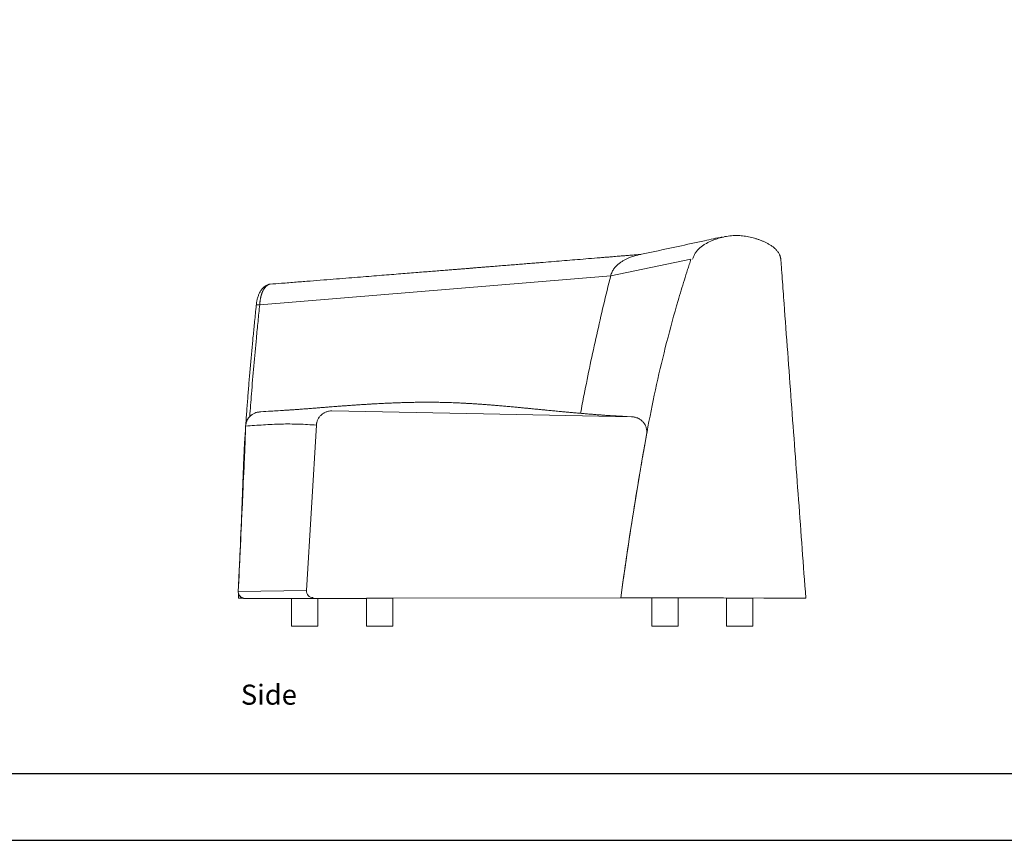
# Model space of a CAD drawing. Extents: x 0 to 531, y 0 to 494.
# Drawn here: x 74 to 147, y 0 to 61 of the extents above; entities that cross this region are included whole.
import ezdxf

# ---------------------------------------------------------------- set-up
doc = ezdxf.new("R2010")
doc.units = 0
doc.header["$MEASUREMENT"] = 0
doc.layers.get('0').update_dxf_attribs({"linetype": 'CONTINUOUS'})
doc.layers.add('Text', color=1, linetype='CONTINUOUS')
doc.layers.add('Titleblock', color=5, linetype='CONTINUOUS')
doc.styles.add('Arial', font='Arial.ttf')

msp = doc.modelspace()

# ---------------------------------------------------------------- linework, layer by layer
at = {"lineweight": 15}
for p, q in [((117.7268, 42.1688), (123.723, 43.3925)), ((117.7268, 42.1688), (91.5058, 39.9992)), ((92.2768, 41.5334), (92.2661, 41.5319)), ((92.2771, 41.5322), (92.2745, 41.5321)), ((91.5031, 39.9992), (91.5031, 39.999)), ((91.5074, 31.9928), (91.4564, 31.9894)), ((92.879, 32.0844), (93.2545, 32.1052)), ((118.9495, 31.6466), (118.8151, 31.6525)), ((119.305, 31.631), (118.9495, 31.6466)), ((119.2817, 31.6321), (118.9629, 31.6489)), ((90.4464, 30.9313), (90.4513, 30.94)), ((94.989, 18.6605), (95.7389, 31.0121)), ((89.8968, 18.5874), (89.9016, 18.5917)), ((89.9016, 18.5917), (94.989, 18.6605)), ((89.9282, 18.392), (89.9168, 18.091)), ((90.163, 18.1256), (90.1616, 18.0898)), ((90.1616, 18.0898), (90.2459, 18.0896)), ((93.8724, 18.0934), (93.8726, 15.9999)), ((93.8726, 18.0934), (93.8726, 16.1249)), ((95.8411, 15.9999), (95.8411, 18.0934)), ((101.4363, 18.079), (99.4678, 18.079)), ((99.4678, 18.079), (99.4681, 15.9855)), ((99.4681, 18.079), (99.4681, 16.1105)), ((118.4733, 18.1085), (101.4363, 18.079)), ((101.4366, 15.9855), (101.4366, 18.079)), ((120.7946, 18.0934), (120.7949, 15.9999)), ((120.7949, 18.0934), (120.7949, 16.1249)), ((122.7634, 15.9999), (122.7634, 18.0934)), ((128.3359, 18.079), (126.3674, 18.079)), ((126.3674, 18.079), (126.3676, 15.9855)), ((126.3676, 18.079), (126.3676, 16.1105)), ((128.3361, 15.9855), (128.3361, 18.079)), ((95.8409, 15.9999), (93.8724, 15.9999)), ((101.4363, 15.9855), (99.4678, 15.9855)), ((122.7631, 15.9999), (120.7946, 15.9999)), ((128.3359, 15.9855), (126.3674, 15.9855))]:
    msp.add_line(p, q, dxfattribs=at)
at = {"lineweight": 15, "flags": 128}
for points in [[(92.2745, 41.5321), (92.255, 41.5315), (92.1853, 41.5131), (92.1853, 41.5131), (92.1853, 41.5131)], [(96.8984, 32.0674), (108.2244, 31.8468), (119.305, 31.631)], [(90.4091, 18.0619), (98.6969, 18.0584), (99.4678, 18.0581)], [(118.4733, 18.1085), (123.1328, 18.1026), (126.1477, 18.0986), (129.1627, 18.095), (132.3029, 18.0911)]]:
    msp.add_lwpolyline(points, dxfattribs=at)
at = {"lineweight": 15}
msp.add_arc((412.4506, -22.2652), 296.7368, 169.795033, 172.18015, dxfattribs=at)
msp.add_ellipse((95.4955, 18.6308), major_axis=(0.5074, 0.0031), ratio=0.98542, start_param=3.0757891, end_param=4.7052631, dxfattribs=at)
for points, knots in [([(126.0611, 45.0691), (125.6193, 44.9736), (124.5161, 44.7349), (122.4084, 44.2803), (120.7683, 43.93), (119.7774, 43.7183)], [0, 0, 0, 0, 0.209049, 0.5221155, 1, 1, 1, 1]), ([(123.8482, 43.3925), (123.8577, 43.4335), (123.869, 43.4737), (123.8949, 43.5526), (123.9096, 43.5913), (123.9422, 43.6673), (123.9602, 43.7046), (123.9992, 43.7779), (124.0203, 43.8138), (124.0656, 43.8844), (124.0895, 43.9187), (124.1395, 43.9852), (124.1656, 44.0174), (124.2468, 44.1113), (124.3049, 44.1701), (124.3971, 44.2538), (124.4287, 44.2809), (124.4933, 44.3337), (124.5264, 44.3593), (124.6268, 44.4334), (124.6955, 44.4794), (124.9064, 44.6092), (125.053, 44.6848), (125.242, 44.769), (125.2801, 44.7853), (125.3569, 44.8169), (125.3955, 44.8322), (125.5121, 44.8766), (125.5902, 44.904), (125.8257, 44.9804), (125.9842, 45.0237), (126.304, 45.0958), (126.4654, 45.1241), (126.7865, 45.1618), (126.946, 45.1718), (127.1073, 45.1724), (127.1092, 45.1724), (127.1128, 45.1724), (127.1183, 45.1724), (127.1219, 45.1724), (127.1237, 45.1724), (127.1259, 45.1724), (127.1302, 45.1724), (127.1366, 45.1724), (127.1408, 45.1724), (127.143, 45.1724), (127.29, 45.1716), (127.4357, 45.1633), (127.7308, 45.1316), (127.8801, 45.1076), (128.1766, 45.0467), (128.3237, 45.0097), (128.5428, 44.946), (128.6157, 44.9235), (128.7608, 44.8756), (128.8329, 44.8503), (128.9755, 44.7968), (129.0462, 44.7686), (129.186, 44.7088), (129.2552, 44.6772), (129.3917, 44.6103), (129.4591, 44.5748), (129.5585, 44.5179), (129.5914, 44.4984), (129.6565, 44.4581), (129.6887, 44.4373), (129.7838, 44.373), (129.845, 44.3277), (129.9628, 44.231), (130.0192, 44.1796), (130.099, 44.0965), (130.1247, 44.0679), (130.1737, 44.0092), (130.1971, 43.9791), (130.2634, 43.8862), (130.3025, 43.8208), (130.3436, 43.7337), (130.3514, 43.716), (130.366, 43.6805), (130.3728, 43.6627), (130.3856, 43.6267), (130.3916, 43.6087), (130.4026, 43.5724), (130.4074, 43.5541), (130.4162, 43.5172), (130.4203, 43.4987), (130.4276, 43.4616), (130.4306, 43.4428), (130.4353, 43.405), (130.4371, 43.386), (130.4406, 43.348), (130.4421, 43.3289), (130.4465, 43.2716), (130.4491, 43.2334), (130.4546, 43.1569), (130.4576, 43.1187), (130.466, 43.0041), (130.4716, 42.9277), (130.4997, 42.5456), (130.5222, 42.2399), (130.5896, 41.3228), (130.6346, 40.7115), (130.7695, 38.8774), (130.8595, 37.6546), (131.0398, 35.2092), (131.1301, 33.9865), (131.4008, 30.3183), (131.5815, 27.8729), (131.8523, 24.2047), (131.9426, 22.982), (132.1229, 20.5366), (132.2129, 19.3138), (132.3029, 18.0911)], [0, 0, 0, 0, 0.0037393, 0.0037393, 0.0074787, 0.0074787, 0.011218, 0.011218, 0.0149574, 0.0149574, 0.0186967, 0.0186967, 0.022436, 0.022436, 0.0299147, 0.0299147, 0.0336541, 0.0336541, 0.0373934, 0.0373934, 0.0448721, 0.0448721, 0.0598294, 0.0598294, 0.0635688, 0.0635688, 0.0673081, 0.0673081, 0.0747868, 0.0747868, 0.0897442, 0.0897442, 0.1047015, 0.1047015, 0.1191683, 0.1191683, 0.1191683, 0.1193317, 0.1194952, 0.1196587, 0.1196587, 0.1196587, 0.1198504, 0.1200421, 0.1202339, 0.1202339, 0.1202339, 0.1334146, 0.1334146, 0.1471699, 0.1471699, 0.1609252, 0.1609252, 0.1678029, 0.1678029, 0.1746806, 0.1746806, 0.1815582, 0.1815582, 0.1884359, 0.1884359, 0.1953136, 0.1953136, 0.1987524, 0.1987524, 0.2021912, 0.2021912, 0.2090689, 0.2090689, 0.2159465, 0.2159465, 0.2193854, 0.2193854, 0.2228242, 0.2228242, 0.2297019, 0.2297019, 0.2314213, 0.2314213, 0.2331407, 0.2331407, 0.2348601, 0.2348601, 0.2365795, 0.2365795, 0.2382989, 0.2382989, 0.2400184, 0.2400184, 0.2417378, 0.2417378, 0.2434572, 0.2434572, 0.246896, 0.246896, 0.2503349, 0.2503349, 0.2572125, 0.2572125, 0.2847232, 0.2847232, 0.3397445, 0.3397445, 0.449787, 0.449787, 0.5598296, 0.5598296, 0.7799148, 0.7799148, 0.8899574, 0.8899574, 1, 1, 1, 1]), ([(119.9867, 43.7631), (119.8924, 43.7554), (119.6505, 43.7354), (119.2766, 43.7047), (118.8808, 43.6721), (118.5319, 43.6435), (118.2298, 43.6187), (117.9745, 43.5977), (117.766, 43.5807), (117.5941, 43.5666), (117.442, 43.5541), (117.2871, 43.5415), (117.1172, 43.5276), (116.9269, 43.512), (116.5052, 43.4775), (115.8789, 43.4264), (115.0649, 43.3601), (114.2756, 43.2959), (113.4851, 43.2317), (112.8137, 43.1773), (112.2604, 43.1325), (111.8248, 43.0972), (111.37, 43.0605), (110.8959, 43.0221), (110.4025, 42.9823), (109.8898, 42.941), (109.3637, 42.8986), (108.8891, 42.8603), (108.4874, 42.828), (108.1745, 42.8028), (107.9066, 42.7813), (107.6972, 42.7645), (107.5396, 42.7518), (107.4273, 42.7428), (107.3404, 42.7358), (107.2694, 42.7301), (107.1867, 42.7234), (107.0696, 42.714), (106.9054, 42.7008), (106.6925, 42.6837), (106.4288, 42.6626), (106.1124, 42.6372), (105.7476, 42.6079), (105.3344, 42.5748), (104.8817, 42.5385), (104.3911, 42.4992), (103.8641, 42.457), (103.2935, 42.4113), (102.6794, 42.3622), (102.0261, 42.31), (101.3341, 42.2547), (100.604, 42.1965), (99.832, 42.1349), (99.0122, 42.0695), (98.1441, 42.0004), (97.2271, 41.9274), (96.2667, 41.8509), (95.2628, 41.7711), (94.2157, 41.6879), (93.2147, 41.6084), (92.5628, 41.5567), (92.2744, 41.5338)], [0, 0, 0, 0, 0.01020128, 0.02615927, 0.04042549, 0.05300193, 0.0638903, 0.0730921, 0.0806086, 0.0864408, 0.091675, 0.09706266, 0.10318751, 0.11004919, 0.11764733, 0.14879182, 0.17779624, 0.20568211, 0.23417365, 0.26333087, 0.27834767, 0.29406113, 0.3104706, 0.32757541, 0.34537484, 0.36386817, 0.38305462, 0.40231246, 0.4152319, 0.42652166, 0.43618281, 0.44421626, 0.44918946, 0.4532413, 0.45637201, 0.45858751, 0.46092578, 0.46533184, 0.47126181, 0.47871537, 0.48839159, 0.49981579, 0.51298727, 0.52790524, 0.54456879, 0.56202092, 0.58104762, 0.60164786, 0.6238204, 0.64756395, 0.6724115, 0.69877203, 0.72664425, 0.7560268, 0.7875644, 0.82067165, 0.85534685, 0.89158793, 0.92939283, 0.9687593, 1, 1, 1, 1]), ([(119.7748, 43.7149), (119.7506, 43.7106), (119.6146, 43.6865), (119.3694, 43.6112), (119.0802, 43.5052), (118.8338, 43.3897), (118.6295, 43.277), (118.4299, 43.145), (118.2386, 42.9907), (118.0595, 42.8095), (117.9246, 42.628), (117.8313, 42.4595), (117.7698, 42.3192), (117.741, 42.2185), (117.7268, 42.1688)], [0, 0, 0, 0, 0.0302024, 0.1693095, 0.3096876, 0.3996317, 0.4904953, 0.5811692, 0.6726116, 0.7635043, 0.8544525, 0.9035809, 0.9525178, 1, 1, 1, 1]), ([(123.723, 43.3925), (123.6809, 43.2646), (123.639, 43.1366), (123.5558, 42.8804), (123.5144, 42.7522), (123.3912, 42.3673), (123.3102, 42.1104), (123.0703, 41.3387), (122.9144, 40.8229), (122.4601, 39.2718), (122.1745, 38.2326), (121.6386, 36.1452), (121.3882, 35.097), (120.9231, 32.9927), (120.7084, 31.9366), (120.463, 30.6122), (120.4151, 30.3471), (120.3201, 29.8167), (120.2729, 29.5515), (120.1325, 28.7556), (119.8561, 27.163), (119.5926, 25.5682), (119.083, 22.3756), (118.7665, 20.2435), (118.4733, 18.1085)], [0, 0, 0, 0, 0.015625, 0.015625, 0.03125, 0.03125, 0.0625, 0.0625, 0.125, 0.125, 0.25, 0.25, 0.375, 0.375, 0.5, 0.5, 0.53125, 0.53125, 0.5625, 0.5625, 0.625, 0.75, 0.75, 1, 1, 1, 1]), ([(117.7268, 42.1688), (117.5454, 41.4364), (117.1825, 39.971), (116.673, 37.7561), (116.1905, 35.5285), (115.7901, 33.5731), (115.5622, 32.3562), (115.4749, 31.8901)], [0, 0, 0, 0, 0.2162046, 0.4325542, 0.6490157, 0.8655557, 1, 1, 1, 1]), ([(92.2438, 41.5286), (92.2273, 41.5265), (92.1821, 41.5208), (92.1109, 41.4992), (92.0294, 41.4655), (91.9489, 41.4202), (91.8685, 41.3628), (91.7894, 41.2941), (91.7094, 41.212), (91.6316, 41.1167), (91.5601, 41.0123), (91.4987, 40.9064), (91.4446, 40.7967), (91.3975, 40.684), (91.3551, 40.563), (91.3193, 40.4383), (91.2905, 40.3128), (91.2686, 40.188), (91.2538, 40.0705), (91.2474, 39.9949), (91.2445, 39.9609)], [0, 0, 0, 0, 0.02849982, 0.07819812, 0.13018665, 0.18534878, 0.24445405, 0.30749337, 0.37758732, 0.44818627, 0.51661464, 0.58278325, 0.63788414, 0.69605924, 0.75440233, 0.80983475, 0.86257594, 0.91303231, 0.96088911, 1, 1, 1, 1]), ([(92.1853, 41.5131), (92.1709, 41.5077), (92.1563, 41.501), (92.1272, 41.4856), (92.1126, 41.4769), (92.0836, 41.458), (92.0691, 41.4478), (92.0405, 41.4257), (92.0264, 41.4138), (91.9841, 41.3758), (91.956, 41.3474), (91.9147, 41.3006), (91.9011, 41.2843), (91.8744, 41.2498), (91.861, 41.2318), (91.8346, 41.194), (91.8215, 41.1742), (91.7959, 41.1332), (91.7834, 41.112), (91.7589, 41.0679), (91.7469, 41.045), (91.7237, 40.9975), (91.7124, 40.9729), (91.6957, 40.9345), (91.6904, 40.9215), (91.6793, 40.895), (91.6739, 40.8816), (91.6581, 40.8406), (91.6482, 40.8122), (91.6361, 40.7753), (91.6337, 40.7678), (91.6289, 40.7529), (91.6267, 40.7453), (91.6198, 40.7225), (91.6153, 40.707), (91.6066, 40.6756), (91.6023, 40.6597), (91.596, 40.6355), (91.5939, 40.6273), (91.5908, 40.6151), (91.5892, 40.6089), (91.5877, 40.6027), (91.5867, 40.5986), (91.5861, 40.5965), (91.5856, 40.5944)], [0, 0, 0, 0, 0.0625, 0.0625, 0.125, 0.125, 0.1875, 0.1875, 0.25, 0.25, 0.375, 0.375, 0.4375, 0.4375, 0.5, 0.5, 0.5625, 0.5625, 0.625, 0.625, 0.6875, 0.6875, 0.75, 0.75, 0.78125, 0.78125, 0.8125, 0.8125, 0.875, 0.875, 0.890625, 0.890625, 0.90625, 0.90625, 0.9375, 0.9375, 0.96875, 0.96875, 0.984375, 0.984375, 0.9921875, 0.9960938, 0.9960938, 1, 1, 1, 1]), ([(91.5856, 40.5944), (91.5822, 40.5794), (91.5787, 40.564), (91.572, 40.5331), (91.5686, 40.5175), (91.5622, 40.4859), (91.5591, 40.47), (91.5548, 40.4458), (91.5534, 40.4377), (91.5514, 40.4255), (91.5507, 40.4214), (91.5497, 40.4152), (91.5494, 40.4131), (91.5488, 40.409), (91.5486, 40.4069), (91.5482, 40.4049)], [0, 0, 0, 0, 0.25, 0.25, 0.5, 0.5, 0.75, 0.75, 0.875, 0.875, 0.9375, 0.9375, 0.96875, 0.96875, 1, 1, 1, 1]), ([(91.2442, 39.9613), (91.2025, 39.5556), (91.1237, 38.7898), (91.0134, 37.6822), (90.912, 36.6195), (90.8156, 35.5557), (90.7222, 34.4692), (90.6334, 33.3784), (90.5498, 32.2836), (90.4939, 31.5202), (90.467, 31.1217), (90.4648, 31.0896)], [0, 0, 0, 0, 0.13830806, 0.26107261, 0.37684475, 0.49900393, 0.62122702, 0.74373849, 0.86656486, 0.98924276, 1, 1, 1, 1]), ([(91.5031, 39.999), (91.5031, 39.999), (91.4602, 39.5848), (91.3748, 38.7561), (91.2236, 37.2343), (91.0568, 35.429), (90.9188, 33.7535), (90.8191, 32.494), (90.7726, 31.9331), (90.7517, 31.6506), (90.7516, 31.6492)], [0, 0, 0, 0, 0.00000028, 0.14992622, 0.2998501, 0.5495224, 0.79919503, 0.89931576, 0.99949253, 1, 1, 1, 1]), ([(91.5031, 39.9992), (91.4693, 40.0002), (91.4016, 40.0023), (91.3181, 39.9957), (91.2646, 39.9823), (91.2407, 39.9698), (91.2456, 39.9618), (91.246, 39.9612)], [0, 0, 0, 0, 0.2447581, 0.4895159, 0.7342938, 0.9791694, 1, 1, 1, 1]), ([(91.5482, 40.4049), (91.5427, 40.3728), (91.5378, 40.3401), (91.5313, 40.2906), (91.5292, 40.274), (91.5253, 40.2405), (91.5236, 40.2237), (91.518, 40.173), (91.5147, 40.1388), (91.5114, 40.0869), (91.5102, 40.0695), (91.5079, 40.0345), (91.5068, 40.0169), (91.5058, 39.9992)], [0, 0, 0, 0, 0.25, 0.25, 0.375, 0.375, 0.5, 0.5, 0.75, 0.75, 0.875, 0.875, 1, 1, 1, 1]), ([(118.8153, 31.6563), (118.7857, 31.6576), (118.7154, 31.6608), (118.6063, 31.6661), (118.4886, 31.6721), (118.3732, 31.6782), (118.2539, 31.6847), (118.1332, 31.6916), (118.0146, 31.6986), (117.8872, 31.7063), (117.7587, 31.7144), (117.6309, 31.7227), (117.5043, 31.7311), (117.3664, 31.7405), (117.2222, 31.7506), (117.0787, 31.761), (116.938, 31.7713), (116.7864, 31.7827), (116.6263, 31.795), (116.4518, 31.8086), (116.2726, 31.823), (116.0369, 31.8422), (115.7339, 31.8676), (115.353, 31.9005), (114.9966, 31.9322), (114.6763, 31.9613), (114.4056, 31.9862), (114.1333, 32.0117), (113.8824, 32.0354), (113.6631, 32.0563), (113.4701, 32.0748), (113.2834, 32.0927), (113.0819, 32.1122), (112.8491, 32.1349), (112.5796, 32.1611), (112.3117, 32.1873), (112.0643, 32.2115), (111.8571, 32.2317), (111.6795, 32.249), (111.5387, 32.2627), (111.414, 32.2748), (111.2849, 32.2872), (111.1382, 32.3013), (110.9271, 32.3215), (110.6429, 32.3485), (110.2789, 32.3824), (109.9003, 32.417), (109.5111, 32.4514), (109.1524, 32.482), (108.8685, 32.5053), (108.6616, 32.5217), (108.5006, 32.5343), (108.3334, 32.547), (108.1683, 32.5592), (108.0139, 32.5703), (107.8655, 32.5807), (107.7192, 32.5906), (107.5696, 32.6005), (107.4293, 32.6094), (107.2954, 32.6177), (107.1662, 32.6254), (107.0308, 32.6332), (106.8854, 32.6413), (106.7179, 32.6501), (106.5302, 32.6595), (106.3103, 32.6696), (106.0733, 32.6796), (105.8167, 32.6891), (105.5539, 32.6976), (105.2725, 32.7051), (104.9705, 32.7115), (104.6627, 32.7162), (104.4165, 32.7185), (104.2387, 32.7194), (104.1279, 32.7198), (104.0277, 32.7199), (103.9223, 32.7199), (103.7949, 32.7196), (103.6404, 32.7188), (103.4503, 32.7173), (103.2392, 32.7149), (103.0147, 32.7114), (102.8091, 32.7075), (102.6332, 32.7036), (102.4875, 32.7001), (102.3479, 32.6964), (102.1935, 32.6919), (102.0158, 32.6864), (101.8243, 32.6799), (101.6317, 32.6728), (101.4369, 32.6652), (101.2434, 32.6571), (101.046, 32.6484), (100.843, 32.6389), (100.6254, 32.6282), (100.3902, 32.616), (100.1805, 32.6045), (100.0115, 32.595), (99.8922, 32.5881), (99.7814, 32.5816), (99.6629, 32.5745), (99.5216, 32.5659), (99.3627, 32.5559), (99.1297, 32.5411), (98.8293, 32.5212), (98.4708, 32.4966), (98.1382, 32.4729), (97.8156, 32.4494), (97.5004, 32.4259), (97.1926, 32.4026), (96.9223, 32.3818), (96.6701, 32.3622), (96.4084, 32.3418), (96.1339, 32.3202), (95.8556, 32.2983), (95.5911, 32.2775), (95.3626, 32.2596), (95.1762, 32.2451), (94.9974, 32.2313), (94.7977, 32.216), (94.6007, 32.2012), (94.4185, 32.1876), (94.2432, 32.1748), (94.0862, 32.1636), (93.9409, 32.1534), (93.8177, 32.145), (93.7087, 32.1376), (93.6106, 32.1311), (93.5077, 32.1245), (93.3986, 32.1176), (93.2878, 32.1107), (93.1834, 32.1045), (93.108, 32.1), (93.0704, 32.0979), (93.0617, 32.0974)], [0, 0, 0, 0, 0.0068829, 0.0163434, 0.0248068, 0.0330858, 0.0414359, 0.0501519, 0.0592548, 0.0681597, 0.0766363, 0.0830761, 0.0905006, 0.0988556, 0.1071957, 0.1151855, 0.122827, 0.130056, 0.1392351, 0.1476076, 0.1560884, 0.1649585, 0.1804842, 0.196495, 0.2131404, 0.2233805, 0.2337323, 0.2439096, 0.2534832, 0.2609918, 0.2677319, 0.2742951, 0.2808135, 0.288813, 0.2983328, 0.3084509, 0.3161085, 0.3233814, 0.32934, 0.3339554, 0.3374464, 0.3417134, 0.3467565, 0.3519594, 0.3625885, 0.3746841, 0.3874927, 0.399475, 0.412266, 0.4220462, 0.4266862, 0.4320417, 0.4374249, 0.4426267, 0.4477511, 0.4520698, 0.4566916, 0.4616162, 0.4662319, 0.4699663, 0.4742601, 0.4784014, 0.4826955, 0.4879032, 0.4941166, 0.5003115, 0.5085071, 0.5162478, 0.524211, 0.5329083, 0.5423545, 0.552037, 0.5611679, 0.5649885, 0.5683792, 0.5713392, 0.5741823, 0.578041, 0.5830069, 0.5883217, 0.5954402, 0.6023395, 0.6088849, 0.61428, 0.6184648, 0.6222549, 0.6270894, 0.632645, 0.6385905, 0.6447012, 0.6503635, 0.6565494, 0.6625735, 0.6685912, 0.6752975, 0.6827798, 0.6904864, 0.69488, 0.6985715, 0.7016523, 0.7052587, 0.7097303, 0.714978, 0.7202636, 0.7318159, 0.7436649, 0.7548471, 0.7641276, 0.7756947, 0.7867507, 0.7955861, 0.8041371, 0.8140794, 0.8247302, 0.8359853, 0.8475938, 0.8569751, 0.8666586, 0.8762403, 0.8853431, 0.8954244, 0.9063003, 0.9166879, 0.9264578, 0.9356192, 0.944866, 0.9514265, 0.9582887, 0.9657252, 0.9737974, 0.9824604, 0.9906316, 0.9978517, 1, 1, 1, 1]), ([(91.4565, 31.9909), (91.4274, 31.9875), (91.3579, 31.9795), (91.2504, 31.9527), (91.136, 31.9127), (91.0271, 31.8609), (90.9246, 31.7986), (90.83, 31.7264), (90.7444, 31.6451), (90.668, 31.5559), (90.6019, 31.4595), (90.5472, 31.3573), (90.5035, 31.2504), (90.4717, 31.1394), (90.452, 31.0325), (90.4488, 30.9629), (90.4473, 30.9317)], [0, 0, 0, 0, 0.0551915, 0.1320572, 0.2079637, 0.2827928, 0.3579962, 0.4326247, 0.5055633, 0.578822, 0.6522463, 0.7241975, 0.7959971, 0.8687155, 0.9409856, 1, 1, 1, 1]), ([(91.4564, 31.9894), (91.4422, 31.9887), (91.3615, 31.9845), (91.2185, 31.9447), (91.033, 31.8681), (90.8676, 31.7597), (90.7245, 31.6257), (90.6118, 31.4759), (90.5278, 31.3112), (90.4692, 31.133), (90.4575, 31.0063), (90.4513, 30.94)], [0, 0, 0, 0, 0.0269226, 0.1531948, 0.2775018, 0.405792, 0.5243296, 0.646555, 0.7585024, 0.8736151, 1, 1, 1, 1]), ([(92.8655, 32.0858), (92.6926, 32.0753), (92.2624, 32.0493), (91.8113, 32.0173), (91.5333, 31.9985), (91.5072, 31.9968)], [0, 0, 0, 0, 0.37827911, 0.94159401, 1, 1, 1, 1]), ([(96.8984, 32.0674), (96.8256, 32.0688), (96.7539, 32.0634), (96.6477, 32.0455), (96.6126, 32.0379), (96.5428, 32.0192), (96.508, 32.0082), (96.4062, 31.9704), (96.3415, 31.9392), (96.2493, 31.8834), (96.2193, 31.8633), (96.1756, 31.8309), (96.1613, 31.8196), (96.1332, 31.7967), (96.1195, 31.7849), (96.0527, 31.7245), (96.0043, 31.6716), (95.9501, 31.5996), (95.9396, 31.5849), (95.9192, 31.5549), (95.9093, 31.5396), (95.881, 31.4931), (95.8637, 31.4615), (95.8167, 31.3645), (95.7917, 31.2971), (95.7687, 31.2095), (95.7645, 31.1917), (95.757, 31.1562), (95.7537, 31.1383), (95.7451, 31.0846), (95.7411, 31.0485), (95.7389, 31.0121)], [0, 0, 0, 0, 0.125, 0.125, 0.1875, 0.1875, 0.25, 0.25, 0.375, 0.375, 0.4375, 0.4375, 0.46875, 0.46875, 0.5, 0.5, 0.625, 0.625, 0.65625, 0.65625, 0.6875, 0.6875, 0.75, 0.75, 0.875, 0.875, 0.90625, 0.90625, 0.9375, 0.9375, 1, 1, 1, 1]), ([(90.4461, 30.9313), (90.4387, 30.7039), (90.4253, 30.2955), (90.4073, 29.778), (90.394, 29.3993), (90.3829, 29.1119), (90.3691, 28.821), (90.3493, 28.4165), (90.3243, 27.8607), (90.1882, 24.9107), (90.0459, 21.807), (89.9133, 18.9445), (89.8968, 18.5874)], [0, 0, 0, 0, 0.0557014, 0.1000334, 0.1265575, 0.1483027, 0.1700921, 0.1971238, 0.2464054, 0.3050951, 0.913317, 1, 1, 1, 1]), ([(90.4513, 30.94), (90.4345, 30.4288), (90.4169, 29.9172), (90.3981, 29.3891), (90.3975, 29.3731), (90.3963, 29.3411), (90.3958, 29.3251), (90.3944, 29.293), (90.3937, 29.2769), (90.3922, 29.2448), (90.3885, 29.1643), (90.3789, 28.9551), (90.3583, 28.5046), (90.3406, 28.1184), (90.2815, 26.8311), (90.2342, 25.8013), (90.092, 22.7116), (89.9969, 20.6517), (89.9016, 18.5917)], [0, 0, 0, 0, 0.125, 0.125, 0.1289062, 0.1289062, 0.1328125, 0.1328125, 0.1367187, 0.1367187, 0.140625, 0.15625, 0.1875, 0.25, 0.25, 0.5, 0.5, 1, 1, 1, 1]), ([(95.7389, 31.0121), (95.3003, 31.0414), (94.8616, 31.0671), (94.2025, 31.0889), (93.9826, 31.0934), (93.5424, 31.0954), (93.3221, 31.093), (92.8812, 31.0824), (92.6606, 31.0741), (92.2191, 31.0533), (91.9982, 31.0409), (91.5564, 31.014), (91.3354, 30.9995), (90.8934, 30.97), (90.6723, 30.9549), (90.4513, 30.94)], [0, 0, 0, 0, 0.25, 0.25, 0.375, 0.375, 0.5, 0.5, 0.625, 0.625, 0.75, 0.75, 0.875, 0.875, 1, 1, 1, 1]), ([(120.4082, 30.3077), (120.4228, 30.3887), (120.4282, 30.4698), (120.423, 30.5917), (120.4191, 30.6323), (120.4066, 30.7136), (120.3981, 30.7536), (120.3664, 30.8715), (120.3369, 30.9472), (120.2893, 31.0382), (120.2793, 31.0562), (120.2583, 31.0914), (120.2474, 31.1086), (120.2134, 31.1593), (120.189, 31.1918), (120.1368, 31.254), (120.1089, 31.2837), (120.0645, 31.3263), (120.0492, 31.3402), (120.0182, 31.3669), (120.0023, 31.3798), (119.9217, 31.4419), (119.8525, 31.4844), (119.76, 31.5283), (119.7412, 31.5366), (119.7032, 31.5522), (119.6841, 31.5595), (119.6264, 31.5797), (119.5874, 31.5911), (119.5084, 31.6097), (119.4684, 31.617), (119.3873, 31.6272), (119.3461, 31.6302), (119.305, 31.631)], [0, 0, 0, 0, 0.125, 0.125, 0.1875, 0.1875, 0.25, 0.25, 0.375, 0.375, 0.40625, 0.40625, 0.4375, 0.4375, 0.5, 0.5, 0.5625, 0.5625, 0.59375, 0.59375, 0.625, 0.625, 0.75, 0.75, 0.78125, 0.78125, 0.8125, 0.8125, 0.875, 0.875, 0.9375, 0.9375, 1, 1, 1, 1]), ([(90.4384, 30.6992), (90.4248, 30.4954), (90.4021, 30.1541), (90.3705, 29.7106), (90.3493, 29.3766), (90.3372, 29.0846), (90.2629, 27.1278), (90.1912, 25.2648), (90.1232, 23.496)], [0, 0, 0, 0, 0.08552797, 0.14317195, 0.18643824, 0.22541229, 0.26461388, 1, 1, 1, 1]), ([(89.8981, 18.5872), (89.8973, 18.5696), (89.8954, 18.5265), (89.9063, 18.4579), (89.9285, 18.3841), (89.9624, 18.3143), (90.0064, 18.2508), (90.06, 18.1942), (90.1218, 18.1462), (90.1909, 18.1077), (90.2655, 18.0803), (90.3392, 18.0642), (90.3876, 18.0633), (90.4094, 18.0629)], [0, 0, 0, 0, 0.0642579, 0.1575042, 0.2520279, 0.3452226, 0.4398675, 0.5339255, 0.6297934, 0.7253096, 0.8228447, 0.9202771, 1, 1, 1, 1]), ([(89.9016, 18.5917), (89.8997, 18.5572), (89.9015, 18.5232), (89.9092, 18.4727), (89.9127, 18.456), (89.9214, 18.4227), (89.9267, 18.4063), (89.9447, 18.3583), (89.9599, 18.3278), (89.9874, 18.2842), (89.9974, 18.2701), (90.0185, 18.2432), (90.0409, 18.2175), (90.0658, 18.1942), (90.092, 18.172), (90.1057, 18.1615), (90.148, 18.1325), (90.1779, 18.1161), (90.225, 18.0961), (90.2412, 18.0901), (90.2741, 18.0799), (90.2906, 18.0757), (90.3407, 18.0655), (90.3746, 18.062), (90.4091, 18.0619)], [0, 0, 0, 0, 0.125, 0.125, 0.1875, 0.1875, 0.25, 0.25, 0.375, 0.375, 0.4375, 0.4375, 0.5, 0.5625, 0.5625, 0.625, 0.625, 0.75, 0.75, 0.8125, 0.8125, 0.875, 0.875, 1, 1, 1, 1]), ([(90.1616, 18.0898), (90.1282, 18.09), (90.0614, 18.0902), (89.981, 18.0905), (89.9318, 18.0908), (89.9109, 18.091), (89.9168, 18.091), (89.917, 18.091)], [0, 0, 0, 0, 0.24739, 0.4947725, 0.742431, 0.9909966, 1, 1, 1, 1])]:
    msp.add_open_spline(points, degree=3, knots=knots, dxfattribs=at)
msp.add_open_spline([(91.5058, 39.9992), (91.5049, 39.9991), (91.504, 39.9991), (91.5031, 39.9992)], degree=3, dxfattribs=at)
at = {"lineweight": 0}
msp.add_point((89.8968, 18.5874), dxfattribs=at)
at = {"layer": 'Titleblock'}
msp.add_line((0, 5), (531, 5), dxfattribs=at)
msp.add_lwpolyline([(0, 0), (531, 0), (531, 494), (0, 494)], close=True, dxfattribs=at)

# ---------------------------------------------------------------- texts
at = {"layer": 'Text', "style": 'Arial'}
msp.add_text('Side', height=1.5, dxfattribs=at).set_placement((90.0928, 10.1284))

doc.saveas('drawing.dxf')
